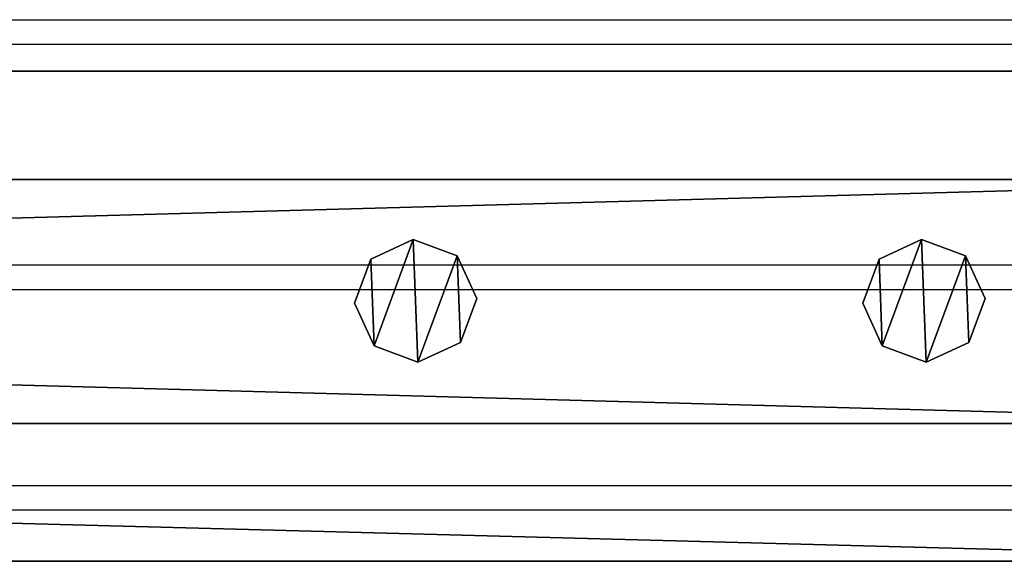
# Model space of a CAD drawing. Units: centimetres. Extents: x -159 to 158, y -109 to 124.
# Drawn here: x 127 to 143, y 14 to 23 of the extents above; entities that cross this region are included whole.
import ezdxf

# ---------------------------------------------------------------- set-up
doc = ezdxf.new("R2010")
doc.units = ezdxf.units.CM
doc.header["$LTSCALE"] = 2.54
doc.layers.get('0').update_dxf_attribs({"true_color": 0xff5454})
doc.layers.add('VP-EQ', color=7, linetype='Continuous', true_color=0x8a3492)

# ---------------------------------------------------------------- blocks, each defined once
blk = doc.blocks.new('Grupuj_52')
at = {"color": 0}
mesh = blk.add_polyface(dxfattribs=at)
corners = [(0.266, 1.679, 0), (0.32, 0.266, 0), (0, 0.961, 0), (0.961, 1.999), (1.038, 0, 0), (1.679, 1.733, 0), (1.733, 0.32, 0), (1.999, 1.038, 0)]
mesh.append_faces([[corners[k] for k in face] for face in [(0, 1, 2), (6, 5, 7)]], dxfattribs={"vtx0": -1, "color": 0})
mesh.append_faces([[corners[k] for k in face] for face in [(1, 3, 4), (4, 5, 6)]], dxfattribs={"vtx0": -1, "vtx1": -1, "color": 0})
mesh.append_faces([[corners[k] for k in face] for face in [(1, 0, 3), (4, 3, 5)]], dxfattribs={"vtx0": -1, "vtx2": -1, "color": 0})
mesh = blk.add_polyface(dxfattribs=at)
corners = [(0.32, 0.266, 78.245), (0.266, 1.679, 78.245), (0, 0.961, 78.245), (0.961, 1.999, 78.245), (1.038, 0, 78.245), (1.679, 1.733, 78.245), (1.733, 0.32, 78.245), (1.999, 1.038, 78.245)]
mesh.append_faces([[corners[k] for k in face] for face in [(0, 1, 2), (5, 6, 7)]], dxfattribs={"vtx0": -1, "color": 0})
mesh.append_faces([[corners[k] for k in face] for face in [(1, 0, 3), (3, 4, 5)]], dxfattribs={"vtx0": -1, "vtx1": -1, "color": 0})
mesh.append_faces([[corners[k] for k in face] for face in [(3, 0, 4), (5, 4, 6)]], dxfattribs={"vtx0": -1, "vtx2": -1, "color": 0})
mesh = blk.add_polyface(dxfattribs=at)
corners = [(0.266, 1.679, 0), (0.961, 1.999, 78.245), (0.961, 1.999), (0.266, 1.679, 78.245)]
mesh.append_faces([[corners[k] for k in face] for face in [(0, 1, 2), (1, 0, 3)]], dxfattribs={"vtx0": -1, "color": 0})
mesh = blk.add_polyface(dxfattribs=at)
corners = [(0.961, 1.999, 78.245), (1.679, 1.733, 0), (0.961, 1.999), (1.679, 1.733, 78.245)]
mesh.append_faces([[corners[k] for k in face] for face in [(0, 1, 2), (1, 0, 3)]], dxfattribs={"vtx0": -1, "color": 0})
mesh = blk.add_polyface(dxfattribs=at)
corners = [(0, 0.961, 78.245), (0.266, 1.679, 0), (0, 0.961, 0), (0.266, 1.679, 78.245)]
mesh.append_faces([[corners[k] for k in face] for face in [(0, 1, 2), (1, 0, 3)]], dxfattribs={"vtx0": -1, "color": 0})
mesh = blk.add_polyface(dxfattribs=at)
corners = [(1.679, 1.733, 0), (1.999, 1.038, 78.245), (1.999, 1.038, 0), (1.679, 1.733, 78.245)]
mesh.append_faces([[corners[k] for k in face] for face in [(0, 1, 2), (1, 0, 3)]], dxfattribs={"vtx0": -1, "color": 0})
mesh = blk.add_polyface(dxfattribs=at)
corners = [(1.999, 1.038, 0), (1.733, 0.32, 78.245), (1.733, 0.32, 0), (1.999, 1.038, 78.245)]
mesh.append_faces([[corners[k] for k in face] for face in [(0, 1, 2), (1, 0, 3)]], dxfattribs={"vtx0": -1, "color": 0})
mesh = blk.add_polyface(dxfattribs=at)
corners = [(0.32, 0.266, 78.245), (0, 0.961, 0), (0.32, 0.266, 0), (0, 0.961, 78.245)]
mesh.append_faces([[corners[k] for k in face] for face in [(0, 1, 2), (1, 0, 3)]], dxfattribs={"vtx0": -1, "color": 0})
mesh = blk.add_polyface(dxfattribs=at)
corners = [(1.038, 0, 0), (0.32, 0.266, 78.245), (0.32, 0.266, 0), (1.038, 0, 78.245)]
mesh.append_faces([[corners[k] for k in face] for face in [(0, 1, 2), (1, 0, 3)]], dxfattribs={"vtx0": -1, "color": 0})
mesh = blk.add_polyface(dxfattribs=at)
corners = [(1.733, 0.32, 78.245), (1.038, 0, 0), (1.733, 0.32, 0), (1.038, 0, 78.245)]
mesh.append_faces([[corners[k] for k in face] for face in [(0, 1, 2), (1, 0, 3)]], dxfattribs={"vtx0": -1, "color": 0})
blk = doc.blocks.new('Komponent_37')
at = {"color": 9, "true_color": 0xc8c8c8}
blk.add_blockref('Grupuj_52', (0, 0), dxfattribs=at)
blk = doc.blocks.new('Grupuj_33')
at = {"color": 0}
mesh = blk.add_polyface(dxfattribs=at)
corners = [(145.391, 0, 3.95), (0, 3.986, 3.95), (0, 0, 3.95), (145.391, 3.986, 3.95)]
mesh.append_faces([[corners[k] for k in face] for face in [(0, 1, 2), (1, 0, 3)]], dxfattribs={"vtx0": -1, "color": 0})
mesh = blk.add_polyface(dxfattribs=at)
corners = [(0, 3.986, 3.95), (145.391, 3.986), (0, 3.986), (145.391, 3.986, 3.95)]
mesh.append_faces([[corners[k] for k in face] for face in [(0, 1, 2), (1, 0, 3)]], dxfattribs={"vtx0": -1, "color": 0})
mesh = blk.add_polyface(dxfattribs=at)
corners = [(145.391, 3.986), (0, 0), (0, 3.986), (145.391, 0)]
mesh.append_faces([[corners[k] for k in face] for face in [(0, 1, 2), (1, 0, 3)]], dxfattribs={"vtx0": -1, "color": 0})
mesh = blk.add_polyface(dxfattribs=at)
corners = [(145.391, 0, 3.95), (0, 0), (145.391, 0), (0, 0, 3.95)]
mesh.append_faces([[corners[k] for k in face] for face in [(0, 1, 2), (1, 0, 3)]], dxfattribs={"vtx0": -1, "color": 0})
blk = doc.blocks.new('Komponent_23')
at = {"color": 9, "true_color": 0xc8c8c8}
blk.add_blockref('Grupuj_33', (0.3, 0, -9.95), dxfattribs=at)
at = {"color": 0}
for p in [(128.272, 1.003, -88.195), (136.572, 1.003, -88.195)]:
    blk.add_blockref('Komponent_37', p, dxfattribs=at)
blk = doc.blocks.new('Grupuj_2')
at = {"color": 0}
mesh = blk.add_polyface(dxfattribs=at)
corners = [(300, 0, 8), (0, 8, 8), (0, 0, 8), (300, 8, 8)]
mesh.append_faces([[corners[k] for k in face] for face in [(0, 1, 2), (1, 0, 3)]], dxfattribs={"vtx0": -1, "color": 0})
mesh = blk.add_polyface(dxfattribs=at)
corners = [(0, 8, 8), (300, 8), (0, 8), (300, 8, 8)]
mesh.append_faces([[corners[k] for k in face] for face in [(0, 1, 2), (1, 0, 3)]], dxfattribs={"vtx0": -1, "color": 0})
mesh = blk.add_polyface(dxfattribs=at)
corners = [(0, 8), (300, 0), (0, 0), (300, 8)]
mesh.append_faces([[corners[k] for k in face] for face in [(0, 1, 2), (1, 0, 3)]], dxfattribs={"vtx0": -1, "color": 0})
mesh = blk.add_polyface(dxfattribs=at)
corners = [(300, 0, 8), (0, 0), (300, 0), (0, 0, 8)]
mesh.append_faces([[corners[k] for k in face] for face in [(0, 1, 2), (1, 0, 3)]], dxfattribs={"vtx0": -1, "color": 0})
blk = doc.blocks.new('Grupuj_7')
at = {"color": 9, "true_color": 0xc8c8c8}
blk.add_blockref('Grupuj_2', (8, 123.427, 200.066), dxfattribs=at)
at = {"color": 0}
blk.add_blockref('Komponent_23', (161.998, 125.674, 305.5), dxfattribs=at)
at = {"color": 0, "zscale": -1}
blk.add_blockref('Komponent_23', (161.998, 125.674, 208.002), dxfattribs=at)
blk = doc.blocks.new('2421')
at = {"color": 7, "linetype": 'Continuous', "lineweight": 25}
for p, q in [((1923.039, 1043.937), (2067.421, 1043.937)), ((1922.621, 1039.937), (2067.221, 1039.937)), ((1922.621, 1039.537), (2067.221, 1039.537)), ((1922.621, 1036.337), (2067.221, 1036.337)), ((1922.621, 1035.937), (2067.221, 1035.937))]:
    blk.add_line(p, q, dxfattribs=at)
at = {"color": 8, "linetype": 'Continuous', "lineweight": 25}
blk.add_line((1923.937, 1043.537), (2067.421, 1043.537), dxfattribs=at)

msp = doc.modelspace()

# ---------------------------------------------------------------- block references
at = {"color": 0}
msp.add_blockref('Grupuj_7', (-158.034, -109.472), dxfattribs=at)
at = {"layer": 'VP-EQ', "color": 0}
msp.add_blockref('2421', (-1918.146, -1021.144), dxfattribs=at)

doc.saveas('drawing.dxf')
